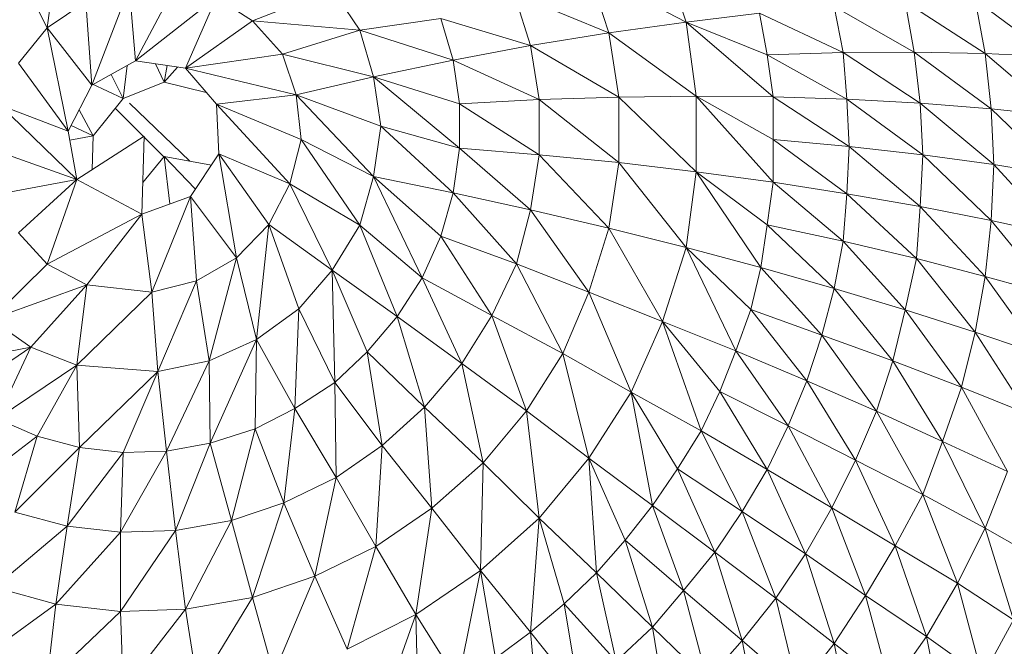
# Model space of a CAD drawing. Units: inches. Extents: x 15 to 10095, y 9 to 7137.
# Drawn here: x 1170 to 1206, y 5131 to 5154 of the extents above; entities that cross this region are included whole.
import ezdxf

# ---------------------------------------------------------------- set-up
doc = ezdxf.new("R2010")
doc.units = ezdxf.units.IN
doc.header["$MEASUREMENT"] = 0

# ---------------------------------------------------------------- blocks, each defined once
blk = doc.blocks.new('03_DWG-540226-Level 1')
at = {"lineweight": 9}
for p, q in [((75474.5606, -1475.4575), (75474.6071, -1475.1207)), ((75476.9465, -1475.4358), (75476.8581, -1475.1713)), ((75474.5606, -1475.4575), (75474.4443, -1475.2241)), ((75476.6581, -1475.4761), (75476.5837, -1475.247)), ((75476.5837, -1475.247), (75476.9465, -1475.4358)), ((75474.728, -1475.6714), (75474.8675, -1475.3065)), ((75474.8908, -1475.5807), (75474.8675, -1475.3065)), ((75474.8908, -1475.5807), (75475.0396, -1475.3006)), ((75475.328, -1475.4309), (75475.6256, -1475.3136)), ((75475.7279, -1475.4666), (75475.6256, -1475.3136)), ((75474.8908, -1475.5807), (75475.1931, -1475.3434)), ((75475.0768, -1475.608), (75475.1931, -1475.3434)), ((75475.328, -1475.4309), (75475.1931, -1475.3434)), ((75476.3651, -1475.5237), (75476.3046, -1475.3309)), ((75476.3046, -1475.3309), (75476.6581, -1475.4761)), ((75474.7047, -1475.3602), (75474.5606, -1475.4575)), ((75474.728, -1475.6714), (75474.7047, -1475.3602)), ((75477.5325, -1475.5493), (75477.4999, -1475.378)), ((75477.4999, -1475.378), (75477.7976, -1475.548)), ((75477.7976, -1475.548), (75477.765, -1475.3605)), ((75477.765, -1475.3605), (75478.0627, -1475.5535)), ((75478.0627, -1475.5535), (75478.0255, -1475.3511)), ((75478.0255, -1475.3511), (75478.3138, -1475.5659)), ((75475.7279, -1475.4666), (75476.0302, -1475.423)), ((75476.0767, -1475.5784), (75476.0302, -1475.423)), ((75476.0302, -1475.423), (75476.3651, -1475.5237)), ((75476.9465, -1475.4358), (75477.2209, -1475.4031)), ((75477.2488, -1475.5576), (75477.2209, -1475.4031)), ((75477.2209, -1475.4031), (75477.5325, -1475.5493)), ((75474.5606, -1475.4575), (75474.4536, -1475.5897)), ((75474.728, -1475.6714), (75474.5606, -1475.4575)), ((75474.6396, -1475.8426), (75474.5606, -1475.4575)), ((75475.0768, -1475.608), (75475.328, -1475.4309)), ((75475.4396, -1475.5559), (75475.328, -1475.4309)), ((75475.328, -1475.4309), (75475.7279, -1475.4666)), ((75476.6581, -1475.4761), (75476.9465, -1475.4358)), ((75476.9837, -1475.7121), (75476.9465, -1475.4358)), ((75476.9465, -1475.4358), (75477.272, -1475.7147)), ((75476.9465, -1475.4358), (75477.2488, -1475.5576)), ((75475.4396, -1475.5559), (75475.7279, -1475.4666)), ((75475.7791, -1475.6397), (75475.7279, -1475.4666)), ((75475.7279, -1475.4666), (75476.0767, -1475.5784)), ((75476.3651, -1475.5237), (75476.6581, -1475.4761)), ((75476.6953, -1475.7156), (75476.6581, -1475.4761)), ((75476.6581, -1475.4761), (75476.9837, -1475.7121)), ((75476.0767, -1475.5784), (75476.3651, -1475.5237)), ((75476.3977, -1475.7252), (75476.3651, -1475.5237)), ((75476.3651, -1475.5237), (75476.6953, -1475.7156)), ((75475.0768, -1475.608), (75475.4396, -1475.5559)), ((75475.4907, -1475.7077), (75475.4396, -1475.5559)), ((75475.4396, -1475.5559), (75475.7791, -1475.6397)), ((75477.2488, -1475.5576), (75477.5325, -1475.5493)), ((75477.272, -1475.7147), (75477.2488, -1475.5576)), ((75477.2488, -1475.5576), (75477.5464, -1475.7236)), ((75477.5325, -1475.5493), (75477.7976, -1475.548)), ((75477.5464, -1475.7236), (75477.5325, -1475.5493)), ((75477.5325, -1475.5493), (75477.8208, -1475.7384)), ((75477.8208, -1475.7384), (75477.7976, -1475.548)), ((75477.7976, -1475.548), (75478.0859, -1475.7593)), ((75477.7976, -1475.548), (75478.0627, -1475.5535)), ((75478.0859, -1475.7593), (75478.0627, -1475.5535)), ((75478.0627, -1475.5535), (75478.3371, -1475.7859)), ((75478.0627, -1475.5535), (75478.3138, -1475.5659)), ((75474.6396, -1475.8426), (75474.4536, -1475.5897)), ((75474.8908, -1475.5807), (75474.728, -1475.6714)), ((75474.8443, -1475.7214), (75474.8592, -1475.5983)), ((75475.0768, -1475.608), (75474.8908, -1475.5807)), ((75474.9977, -1475.6602), (75474.9654, -1475.5917)), ((75474.9977, -1475.6602), (75475.0095, -1475.5981)), ((75474.9977, -1475.6602), (75475.0471, -1475.6037)), ((75475.7791, -1475.6397), (75476.0767, -1475.5784)), ((75476.1, -1475.7407), (75476.0767, -1475.5784)), ((75476.0767, -1475.5784), (75476.3977, -1475.7252)), ((75474.8443, -1475.7214), (75474.7996, -1475.6315)), ((75475.1931, -1475.7425), (75475.0768, -1475.608)), ((75475.0768, -1475.608), (75475.4907, -1475.7077)), ((75475.4907, -1475.7077), (75475.7791, -1475.6397)), ((75475.807, -1475.8247), (75475.7791, -1475.6397)), ((75475.7791, -1475.6397), (75476.1, -1475.9064)), ((75475.7791, -1475.6397), (75476.1, -1475.7407)), ((75474.728, -1475.6714), (75474.6396, -1475.8426)), ((75474.8443, -1475.7214), (75474.728, -1475.6665)), ((75474.9977, -1475.6602), (75474.8443, -1475.7214)), ((75475.1546, -1475.698), (75474.9977, -1475.6602)), ((75475.1931, -1475.7425), (75475.4907, -1475.7077)), ((75475.5093, -1475.8734), (75475.4907, -1475.7077)), ((75475.4907, -1475.7077), (75475.7791, -1476.0125)), ((75475.4907, -1475.7077), (75475.807, -1475.8247)), ((75476.3977, -1475.7252), (75476.6953, -1475.7156)), ((75476.6953, -1475.7156), (75476.9837, -1475.7121)), ((75476.6953, -1475.9602), (75476.6953, -1475.7156)), ((75476.6953, -1475.7156), (75476.9837, -1475.9944)), ((75476.9837, -1475.9944), (75476.9837, -1475.7121)), ((75476.9837, -1475.7121), (75477.272, -1476.0332)), ((75476.9837, -1475.7121), (75477.272, -1475.8737)), ((75476.9837, -1475.7121), (75477.272, -1475.7147)), ((75477.272, -1475.8737), (75477.272, -1475.7147)), ((75477.272, -1475.7147), (75477.5557, -1475.8996)), ((75477.272, -1475.7147), (75477.5464, -1475.7236)), ((75474.6396, -1475.8426), (75474.3838, -1475.7461)), ((75474.6722, -1476.0228), (75474.3838, -1475.7461)), ((75474.8443, -1475.7214), (75474.7326, -1475.8604)), ((75475.0937, -1475.9548), (75474.8679, -1475.7388)), ((75475.2024, -1475.9275), (75475.1931, -1475.7425)), ((75475.1931, -1475.7425), (75475.4675, -1476.0391)), ((75475.1931, -1475.7425), (75475.5093, -1475.8734)), ((75476.1, -1475.7407), (75476.3977, -1475.7252)), ((75476.1, -1475.9064), (75476.1, -1475.7407)), ((75476.1, -1475.7407), (75476.3977, -1475.9308)), ((75476.3977, -1475.9308), (75476.3977, -1475.7252)), ((75476.3977, -1475.7252), (75476.6953, -1475.9602)), ((75477.5557, -1475.8996), (75477.5464, -1475.7236)), ((75477.5464, -1475.7236), (75477.8301, -1475.9308)), ((75477.5464, -1475.7236), (75477.8208, -1475.7384)), ((75477.8301, -1475.9308), (75477.8208, -1475.7384)), ((75477.8208, -1475.7384), (75478.0952, -1475.967)), ((75477.8208, -1475.7384), (75478.0859, -1475.7593)), ((75474.7326, -1475.8604), (75474.6803, -1475.7638)), ((75474.8152, -1475.7576), (75474.9977, -1475.9401)), ((75478.0952, -1475.967), (75478.0859, -1475.7593)), ((75478.0859, -1475.7593), (75478.3417, -1476.0082)), ((75478.0859, -1475.7593), (75478.3371, -1475.7859)), ((75474.7326, -1475.8604), (75474.6507, -1475.8213)), ((75475.7791, -1476.0125), (75475.807, -1475.8247)), ((75475.807, -1475.8247), (75476.0767, -1476.0724)), ((75475.807, -1475.8247), (75476.1, -1475.9064)), ((75474.6396, -1475.8426), (75474.6722, -1476.0228)), ((75474.7326, -1475.8604), (75474.6459, -1475.8771)), ((75474.9233, -1475.8615), (75474.6722, -1476.0228)), ((75474.7326, -1475.8604), (75474.7291, -1475.9863)), ((75474.9233, -1475.8615), (75474.914, -1476.1525)), ((75475.4675, -1476.0391), (75475.5093, -1475.8734)), ((75475.5093, -1475.8734), (75475.7279, -1476.1942)), ((75475.5093, -1475.8734), (75475.7791, -1476.0125)), ((75477.272, -1476.0332), (75477.272, -1475.8737)), ((75477.272, -1475.8737), (75477.5464, -1476.0766)), ((75477.272, -1475.8737), (75477.5557, -1475.8996)), ((75477.5464, -1476.0766), (75477.5557, -1475.8996)), ((75477.5557, -1475.8996), (75477.8208, -1476.1244)), ((75477.5557, -1475.8996), (75477.8301, -1475.9308)), ((75474.6722, -1476.0228), (75474.3606, -1475.9131)), ((75474.9977, -1475.9369), (75474.9178, -1476.0342)), ((75475.0185, -1476.1143), (75474.9977, -1475.9369)), ((75474.9977, -1475.9369), (75475.114, -1476.0587)), ((75474.9977, -1475.9369), (75475.1739, -1475.9698)), ((75475.0954, -1476.0862), (75475.2024, -1475.9275)), ((75475.2024, -1475.9275), (75475.2675, -1476.3151)), ((75475.2024, -1475.9275), (75475.3884, -1476.1907)), ((75475.2024, -1475.9275), (75475.4675, -1476.0391)), ((75476.0767, -1476.0724), (75476.1, -1475.9064)), ((75476.1, -1475.9064), (75476.3651, -1476.1366)), ((75476.1, -1475.9064), (75476.3977, -1475.9308)), ((75476.3651, -1476.1366), (75476.3977, -1475.9308)), ((75476.3977, -1475.9308), (75476.6581, -1476.2047)), ((75476.3977, -1475.9308), (75476.6953, -1475.9602)), ((75477.8208, -1476.1244), (75477.8301, -1475.9308)), ((75477.8301, -1475.9308), (75478.0859, -1476.176)), ((75477.8301, -1475.9308), (75478.0952, -1475.967)), ((75476.6581, -1476.2047), (75476.6953, -1475.9602)), ((75476.6953, -1475.9602), (75476.9465, -1476.2765)), ((75476.6953, -1475.9602), (75476.9837, -1475.9944)), ((75478.0859, -1476.176), (75478.0952, -1475.967)), ((75478.0952, -1475.967), (75478.3371, -1476.2315)), ((75478.0952, -1475.967), (75478.3417, -1476.0082)), ((75476.9465, -1476.2765), (75476.9837, -1475.9944)), ((75476.9837, -1475.9944), (75477.2255, -1476.3516)), ((75476.9837, -1475.9944), (75477.2488, -1476.1929)), ((75476.9837, -1475.9944), (75477.272, -1476.0332)), ((75474.6722, -1476.0228), (75474.3838, -1476.0766)), ((75474.6722, -1476.0228), (75474.4536, -1476.2228)), ((75474.6722, -1476.0228), (75474.5606, -1476.3395)), ((75474.914, -1476.1525), (75474.6722, -1476.0228)), ((75475.3884, -1476.1907), (75475.4675, -1476.0391)), ((75475.4675, -1476.0391), (75475.6256, -1476.3612)), ((75475.4675, -1476.0391), (75475.7279, -1476.1942)), ((75475.7279, -1476.1942), (75475.7791, -1476.0125)), ((75475.7791, -1476.0125), (75475.9605, -1476.3898)), ((75475.7791, -1476.0125), (75476.0302, -1476.2345)), ((75475.7791, -1476.0125), (75476.0767, -1476.0724)), ((75477.2488, -1476.1929), (75477.272, -1476.0332)), ((75477.272, -1476.0332), (75477.5325, -1476.2536)), ((75477.272, -1476.0332), (75477.5464, -1476.0766)), ((75476.0302, -1476.2345), (75476.0767, -1476.0724)), ((75476.0767, -1476.0724), (75476.3139, -1476.3378)), ((75476.0767, -1476.0724), (75476.3651, -1476.1366)), ((75477.5325, -1476.2536), (75477.5464, -1476.0766)), ((75477.5464, -1476.0766), (75477.8069, -1476.3177)), ((75477.5464, -1476.0766), (75477.8208, -1476.1244)), ((75474.914, -1476.1525), (75475.0954, -1476.0862)), ((75475.0954, -1476.0862), (75474.9512, -1476.444)), ((75475.0954, -1476.0862), (75475.1187, -1476.402)), ((75475.0954, -1476.0862), (75475.2675, -1476.3151)), ((75474.914, -1476.1525), (75474.5606, -1476.3395)), ((75474.914, -1476.1525), (75474.7094, -1476.4163)), ((75474.914, -1476.1525), (75474.9512, -1476.444)), ((75476.3139, -1476.3378), (75476.3651, -1476.1366)), ((75476.3651, -1476.1366), (75476.5837, -1476.444)), ((75476.3651, -1476.1366), (75476.6581, -1476.2047)), ((75477.8069, -1476.3177), (75477.8208, -1476.1244)), ((75477.8208, -1476.1244), (75478.0627, -1476.385)), ((75477.8208, -1476.1244), (75478.0859, -1476.176)), ((75475.2675, -1476.3151), (75475.3884, -1476.1907)), ((75475.3884, -1476.1907), (75475.3419, -1476.62)), ((75475.3884, -1476.1907), (75475.5, -1476.5054)), ((75475.3884, -1476.1907), (75475.6256, -1476.3612)), ((75475.6256, -1476.3612), (75475.7279, -1476.1942)), ((75475.7279, -1476.1942), (75475.8675, -1476.5346)), ((75475.7279, -1476.1942), (75475.9605, -1476.3898)), ((75477.2255, -1476.3516), (75477.2488, -1476.1929)), ((75477.2488, -1476.1929), (75477.4999, -1476.4295)), ((75477.2488, -1476.1929), (75477.5325, -1476.2536)), ((75478.0627, -1476.385), (75478.0859, -1476.176)), ((75478.0859, -1476.176), (75478.3138, -1476.4549)), ((75478.0859, -1476.176), (75478.3371, -1476.2315)), ((75474.4536, -1476.2228), (75474.5606, -1476.3395)), ((75476.5837, -1476.444), (75476.6581, -1476.2047)), ((75476.6581, -1476.2047), (75476.8581, -1476.5526)), ((75476.6581, -1476.2047), (75476.9465, -1476.2765)), ((75475.9605, -1476.3898), (75476.0302, -1476.2345)), ((75476.0302, -1476.2345), (75476.2209, -1476.5302)), ((75476.0302, -1476.2345), (75476.3139, -1476.3378)), ((75477.4999, -1476.4295), (75477.5325, -1476.2536)), ((75477.5325, -1476.2536), (75477.765, -1476.5102)), ((75477.5325, -1476.2536), (75477.8069, -1476.3177)), ((75476.8581, -1476.5526), (75476.9465, -1476.2765)), ((75476.9465, -1476.2765), (75477.1325, -1476.6631)), ((75476.9465, -1476.2765), (75477.1883, -1476.5087)), ((75476.9465, -1476.2765), (75477.2255, -1476.3516)), ((75474.5606, -1476.3395), (75474.3513, -1476.5449)), ((75474.5606, -1476.3395), (75474.7094, -1476.4163)), ((75475.1187, -1476.402), (75475.2675, -1476.3151)), ((75475.2675, -1476.3151), (75475.1652, -1476.6994)), ((75475.2675, -1476.3151), (75475.3419, -1476.62)), ((75476.2209, -1476.5302), (75476.3139, -1476.3378)), ((75476.3139, -1476.3378), (75476.486, -1476.6728)), ((75476.3139, -1476.3378), (75476.5837, -1476.444)), ((75477.765, -1476.5102), (75477.8069, -1476.3177)), ((75477.8069, -1476.3177), (75478.0255, -1476.5927)), ((75477.8069, -1476.3177), (75478.0627, -1476.385)), ((75475.5, -1476.5054), (75475.6256, -1476.3612)), ((75475.6256, -1476.3612), (75475.6349, -1476.7811)), ((75475.6256, -1476.3612), (75475.7558, -1476.6658)), ((75475.6256, -1476.3612), (75475.8675, -1476.5346)), ((75477.1883, -1476.5087), (75477.2255, -1476.3516)), ((75477.2255, -1476.3516), (75477.4534, -1476.6038)), ((75477.2255, -1476.3516), (75477.4999, -1476.4295)), ((75474.7094, -1476.4163), (75474.3513, -1476.5449)), ((75474.7094, -1476.4163), (75474.5001, -1476.649)), ((75474.7094, -1476.4163), (75474.6722, -1476.7164)), ((75474.9512, -1476.444), (75474.7094, -1476.4163)), ((75474.9512, -1476.444), (75475.1187, -1476.402)), ((75475.1187, -1476.402), (75474.9745, -1476.7398)), ((75475.1187, -1476.402), (75475.1652, -1476.6994)), ((75475.8675, -1476.5346), (75475.9605, -1476.3898)), ((75475.9605, -1476.3898), (75476.1093, -1476.71)), ((75475.9605, -1476.3898), (75476.2209, -1476.5302)), ((75478.0255, -1476.5927), (75478.0627, -1476.385)), ((75478.0627, -1476.385), (75478.272, -1476.677)), ((75478.0627, -1476.385), (75478.3138, -1476.4549)), ((75474.9512, -1476.444), (75474.6722, -1476.7164)), ((75474.9512, -1476.444), (75474.9745, -1476.7398)), ((75476.486, -1476.6728), (75476.5837, -1476.444)), ((75476.5837, -1476.444), (75476.7418, -1476.8167)), ((75476.5837, -1476.444), (75476.8581, -1476.5526)), ((75477.4534, -1476.6038), (75477.4999, -1476.4295)), ((75477.4999, -1476.4295), (75477.7185, -1476.7004)), ((75477.4999, -1476.4295), (75477.765, -1476.5102)), ((75475.3419, -1476.62), (75475.5, -1476.5054)), ((75475.5, -1476.5054), (75475.4861, -1476.8776)), ((75475.5, -1476.5054), (75475.6349, -1476.7811)), ((75477.1325, -1476.6631), (75477.1883, -1476.5087)), ((75477.1883, -1476.5087), (75477.3976, -1476.775)), ((75477.1883, -1476.5087), (75477.4534, -1476.6038)), ((75477.7185, -1476.7004), (75477.765, -1476.5102)), ((75477.765, -1476.5102), (75477.9743, -1476.7984)), ((75477.765, -1476.5102), (75478.0255, -1476.5927)), ((75474.3513, -1476.5449), (75474.5001, -1476.649)), ((75475.7558, -1476.6658), (75475.8675, -1476.5346)), ((75475.8675, -1476.5346), (75475.9698, -1476.8729)), ((75475.8675, -1476.5346), (75476.1093, -1476.71)), ((75476.1093, -1476.71), (75476.2209, -1476.5302)), ((75476.2209, -1476.5302), (75476.3511, -1476.8865)), ((75476.2209, -1476.5302), (75476.486, -1476.6728)), ((75476.7418, -1476.8167), (75476.8581, -1476.5526)), ((75476.8581, -1476.5526), (75477.0023, -1476.961)), ((75476.8581, -1476.5526), (75477.072, -1476.8141)), ((75476.8581, -1476.5526), (75477.1325, -1476.6631)), ((75477.9743, -1476.7984), (75478.0255, -1476.5927)), ((75478.0255, -1476.5927), (75478.2208, -1476.8968)), ((75478.0255, -1476.5927), (75478.272, -1476.677)), ((75475.1652, -1476.6994), (75475.3419, -1476.62)), ((75475.3419, -1476.62), (75475.1698, -1477.0066)), ((75475.3419, -1476.62), (75475.3373, -1476.9533)), ((75475.3419, -1476.62), (75475.4861, -1476.8776)), ((75477.3976, -1476.775), (75477.4534, -1476.6038)), ((75477.4534, -1476.6038), (75477.658, -1476.8878)), ((75477.4534, -1476.6038), (75477.7185, -1476.7004)), ((75474.5001, -1476.649), (75474.1187, -1476.7225)), ((75474.5001, -1476.649), (75474.235, -1476.829)), ((75474.5001, -1476.649), (75474.3745, -1476.916)), ((75474.5001, -1476.649), (75474.6722, -1476.7164)), ((75475.6349, -1476.7811), (75475.7558, -1476.6658)), ((75475.7558, -1476.6658), (75475.8116, -1477.0158)), ((75475.7558, -1476.6658), (75475.9698, -1476.8729)), ((75476.3511, -1476.8865), (75476.486, -1476.6728)), ((75476.486, -1476.6728), (75476.5837, -1477.063)), ((75476.486, -1476.6728), (75476.7418, -1476.8167)), ((75477.072, -1476.8141), (75477.1325, -1476.6631)), ((75477.1325, -1476.6631), (75477.3278, -1476.9424)), ((75477.1325, -1476.6631), (75477.3976, -1476.775)), ((75474.9745, -1476.7398), (75475.1652, -1476.6994)), ((75475.1652, -1476.6994), (75475.007, -1477.0364)), ((75475.1652, -1476.6994), (75475.1698, -1477.0066)), ((75475.9698, -1476.8729), (75476.1093, -1476.71)), ((75476.1093, -1476.71), (75476.1884, -1477.0802)), ((75476.1093, -1476.71), (75476.3511, -1476.8865)), ((75477.658, -1476.8878), (75477.7185, -1476.7004)), ((75477.7185, -1476.7004), (75477.9045, -1477.0005)), ((75477.7185, -1476.7004), (75477.9743, -1476.7984)), ((75474.6722, -1476.7164), (75474.3745, -1476.916)), ((75474.6722, -1476.7164), (75474.5234, -1476.9814)), ((75474.9745, -1476.7398), (75474.6722, -1476.7164)), ((75474.6722, -1476.7164), (75474.6815, -1477.0237)), ((75474.9745, -1476.7398), (75474.6815, -1477.0237)), ((75474.9745, -1476.7398), (75474.8443, -1477.0423)), ((75474.9745, -1476.7398), (75475.007, -1477.0364)), ((75475.4861, -1476.8776), (75475.6349, -1476.7811)), ((75475.6349, -1476.7811), (75475.6396, -1477.1356)), ((75475.6349, -1476.7811), (75475.8116, -1477.0158)), ((75477.3278, -1476.9424), (75477.3976, -1476.775)), ((75477.3976, -1476.775), (75477.579, -1477.0707)), ((75477.3976, -1476.775), (75477.658, -1476.8878)), ((75476.5837, -1477.063), (75476.7418, -1476.8167)), ((75476.7418, -1476.8167), (75476.8209, -1477.2392)), ((75476.7418, -1476.8167), (75476.9139, -1477.103)), ((75476.7418, -1476.8167), (75477.0023, -1476.961)), ((75477.0023, -1476.961), (75477.072, -1476.8141)), ((75477.072, -1476.8141), (75477.2488, -1477.1052)), ((75477.072, -1476.8141), (75477.3278, -1476.9424)), ((75477.9045, -1477.0005), (75477.9743, -1476.7984)), ((75477.9743, -1476.7984), (75478.1464, -1477.1129)), ((75477.9743, -1476.7984), (75478.2208, -1476.8968)), ((75475.3373, -1476.9533), (75475.4861, -1476.8776)), ((75475.4861, -1476.8776), (75475.4442, -1477.2293)), ((75475.4861, -1476.8776), (75475.6396, -1477.1356)), ((75475.8116, -1477.0158), (75475.9698, -1476.8729)), ((75475.9698, -1476.8729), (75475.9977, -1477.2499)), ((75475.9698, -1476.8729), (75476.1884, -1477.0802)), ((75476.1884, -1477.0802), (75476.3511, -1476.8865)), ((75476.3511, -1476.8865), (75476.3977, -1477.2867)), ((75476.3511, -1476.8865), (75476.5837, -1477.063)), ((75477.579, -1477.0707), (75477.658, -1476.8878)), ((75477.658, -1476.8878), (75477.8301, -1477.1982)), ((75477.658, -1476.8878), (75477.9045, -1477.0005)), ((75474.3745, -1476.916), (75474.5234, -1476.9814)), ((75475.1698, -1477.0066), (75475.3373, -1476.9533)), ((75475.3373, -1476.9533), (75475.2489, -1477.2956)), ((75475.3373, -1476.9533), (75475.4442, -1477.2293)), ((75476.9139, -1477.103), (75477.0023, -1476.961)), ((75477.0023, -1476.961), (75477.1557, -1477.2627)), ((75477.0023, -1476.961), (75477.2488, -1477.1052)), ((75477.2488, -1477.1052), (75477.3278, -1476.9424)), ((75477.3278, -1476.9424), (75477.4906, -1477.2486)), ((75477.3278, -1476.9424), (75477.579, -1477.0707)), ((75474.5234, -1476.9814), (75474.2583, -1477.1831)), ((75474.5234, -1476.9814), (75474.4396, -1477.2642)), ((75474.5234, -1476.9814), (75474.6815, -1477.0237)), ((75477.8301, -1477.1982), (75477.9045, -1477.0005)), ((75477.9045, -1477.0005), (75478.0627, -1477.3244)), ((75477.9045, -1477.0005), (75478.1464, -1477.1129)), ((75474.6815, -1477.0237), (75474.4396, -1477.2642)), ((75474.6815, -1477.0237), (75474.635, -1477.3168)), ((75474.6815, -1477.0237), (75474.8443, -1477.0423)), ((75475.007, -1477.0364), (75474.835, -1477.3398)), ((75475.007, -1477.0364), (75474.8443, -1477.0423)), ((75475.007, -1477.0364), (75475.1698, -1477.0066)), ((75475.007, -1477.0364), (75475.0396, -1477.3326)), ((75475.1698, -1477.0066), (75475.0396, -1477.3326)), ((75475.1698, -1477.0066), (75475.2489, -1477.2956)), ((75475.6396, -1477.1356), (75475.8116, -1477.0158)), ((75475.8116, -1477.0158), (75475.7884, -1477.3924)), ((75475.8116, -1477.0158), (75475.9977, -1477.2499)), ((75474.8443, -1477.0423), (75474.635, -1477.3168)), ((75474.8443, -1477.0423), (75474.835, -1477.3398)), ((75476.3977, -1477.2867), (75476.5837, -1477.063)), ((75476.5837, -1477.063), (75476.6116, -1477.4915)), ((75476.5837, -1477.063), (75476.7186, -1477.3688)), ((75476.5837, -1477.063), (75476.8209, -1477.2392)), ((75477.4906, -1477.2486), (75477.579, -1477.0707)), ((75477.579, -1477.0707), (75477.7278, -1477.3905)), ((75477.579, -1477.0707), (75477.8301, -1477.1982)), ((75475.9977, -1477.2499), (75476.1884, -1477.0802)), ((75476.1884, -1477.0802), (75476.1791, -1477.4826)), ((75476.1884, -1477.0802), (75476.3977, -1477.2867)), ((75476.8209, -1477.2392), (75476.9139, -1477.103)), ((75476.9139, -1477.103), (75477.0534, -1477.4136)), ((75476.9139, -1477.103), (75477.1557, -1477.2627)), ((75477.1557, -1477.2627), (75477.2488, -1477.1052)), ((75477.2488, -1477.1052), (75477.3929, -1477.4207)), ((75477.2488, -1477.1052), (75477.4906, -1477.2486)), ((75478.0627, -1477.3244), (75478.1464, -1477.1129)), ((75475.4442, -1477.2293), (75475.6396, -1477.1356)), ((75475.6396, -1477.1356), (75475.5605, -1477.504)), ((75475.6396, -1477.1356), (75475.7884, -1477.3924)), ((75477.7278, -1477.3905), (75477.8301, -1477.1982)), ((75477.8301, -1477.1982), (75477.9604, -1477.5299)), ((75477.8301, -1477.1982), (75478.0627, -1477.3244)), ((75475.2489, -1477.2956), (75475.4442, -1477.2293)), ((75475.4442, -1477.2293), (75475.328, -1477.5826)), ((75475.4442, -1477.2293), (75475.5605, -1477.504)), ((75475.7884, -1477.3924), (75475.9977, -1477.2499)), ((75475.9977, -1477.2499), (75475.9372, -1477.6469)), ((75475.9977, -1477.2499), (75476.1791, -1477.4826)), ((75476.7186, -1477.3688), (75476.8209, -1477.2392)), ((75476.8209, -1477.2392), (75476.9372, -1477.5575)), ((75476.8209, -1477.2392), (75477.0534, -1477.4136)), ((75477.3929, -1477.4207), (75477.4906, -1477.2486)), ((75477.4906, -1477.2486), (75477.6162, -1477.5762)), ((75477.4906, -1477.2486), (75477.7278, -1477.3905)), ((75474.4396, -1477.2642), (75474.635, -1477.3168)), ((75475.0396, -1477.3326), (75475.2489, -1477.2956)), ((75475.2489, -1477.2956), (75475.0768, -1477.6267)), ((75475.2489, -1477.2956), (75475.328, -1477.5826)), ((75476.1791, -1477.4826), (75476.3977, -1477.2867)), ((75476.3977, -1477.2867), (75476.3651, -1477.7126)), ((75476.3977, -1477.2867), (75476.4907, -1477.6062)), ((75476.3977, -1477.2867), (75476.6116, -1477.4915)), ((75477.0534, -1477.4136), (75477.1557, -1477.2627)), ((75477.1557, -1477.2627), (75477.2813, -1477.5857)), ((75477.1557, -1477.2627), (75477.3929, -1477.4207)), ((75474.635, -1477.3168), (75474.3652, -1477.5453)), ((75474.635, -1477.3168), (75474.5931, -1477.6078)), ((75474.635, -1477.3168), (75474.835, -1477.3398)), ((75475.0396, -1477.3326), (75474.835, -1477.3398)), ((75475.0396, -1477.3326), (75474.835, -1477.6351)), ((75475.0396, -1477.3326), (75475.0768, -1477.6267)), ((75477.9604, -1477.5299), (75478.0627, -1477.3244)), ((75478.0627, -1477.3244), (75478.1696, -1477.6663)), ((75478.0627, -1477.3244), (75478.2813, -1477.4485)), ((75474.835, -1477.3398), (75474.5931, -1477.6078)), ((75474.835, -1477.3398), (75474.835, -1477.6351)), ((75476.6116, -1477.4915), (75476.7186, -1477.3688)), ((75476.7186, -1477.3688), (75476.8209, -1477.6932)), ((75476.7186, -1477.3688), (75476.9372, -1477.5575)), ((75475.5605, -1477.504), (75475.7884, -1477.3924)), ((75475.7884, -1477.3924), (75475.6814, -1477.7758)), ((75475.7884, -1477.3924), (75475.9372, -1477.6469)), ((75477.6162, -1477.5762), (75477.7278, -1477.3905)), ((75477.7278, -1477.3905), (75477.8441, -1477.7286)), ((75477.7278, -1477.3905), (75477.9604, -1477.5299)), ((75476.9372, -1477.5575), (75477.0534, -1477.4136)), ((75477.0534, -1477.4136), (75477.1557, -1477.7429)), ((75477.0534, -1477.4136), (75477.2813, -1477.5857)), ((75477.2813, -1477.5857), (75477.3929, -1477.4207)), ((75477.3929, -1477.4207), (75477.4999, -1477.7544)), ((75477.3929, -1477.4207), (75477.6162, -1477.5762)), ((75475.9372, -1477.6469), (75476.1791, -1477.4826)), ((75476.1791, -1477.4826), (75476.0953, -1477.8977)), ((75476.1791, -1477.4826), (75476.2349, -1477.8098)), ((75476.1791, -1477.4826), (75476.3651, -1477.7126)), ((75475.328, -1477.5826), (75475.5605, -1477.504)), ((75475.5605, -1477.504), (75475.407, -1477.8665)), ((75475.5605, -1477.504), (75475.6814, -1477.7758)), ((75476.4907, -1477.6062), (75476.6116, -1477.4915)), ((75476.6116, -1477.4915), (75476.686, -1477.8206)), ((75476.6116, -1477.4915), (75476.8209, -1477.6932)), ((75474.3652, -1477.5453), (75474.5931, -1477.6078)), ((75477.8441, -1477.7286), (75477.9604, -1477.5299)), ((75477.9604, -1477.5299), (75478.0534, -1477.8767)), ((75477.9604, -1477.5299), (75478.1696, -1477.6663)), ((75475.0768, -1477.6267), (75475.328, -1477.5826)), ((75475.328, -1477.5826), (75475.1233, -1477.9172)), ((75475.328, -1477.5826), (75475.407, -1477.8665)), ((75476.8209, -1477.6932), (75476.9372, -1477.5575)), ((75476.9372, -1477.5575), (75477.0255, -1477.8913)), ((75476.9372, -1477.5575), (75477.1557, -1477.7429)), ((75477.1557, -1477.7429), (75477.2813, -1477.5857)), ((75477.2813, -1477.5857), (75477.365, -1477.9242)), ((75477.2813, -1477.5857), (75477.4999, -1477.7544)), ((75477.4999, -1477.7544), (75477.6162, -1477.5762)), ((75477.6162, -1477.5762), (75477.7092, -1477.9191)), ((75477.6162, -1477.5762), (75477.8441, -1477.7286)), ((75474.5931, -1477.6078), (75474.2955, -1477.8233)), ((75474.5931, -1477.6078), (75474.5606, -1477.8955)), ((75474.5931, -1477.6078), (75474.835, -1477.6351)), ((75475.0768, -1477.6267), (75474.835, -1477.6351)), ((75475.0768, -1477.6267), (75474.8443, -1477.9271)), ((75475.0768, -1477.6267), (75475.1233, -1477.9172)), ((75476.3651, -1477.7126), (75476.4907, -1477.6062)), ((75476.4907, -1477.6062), (75476.5465, -1477.9384)), ((75476.4907, -1477.6062), (75476.686, -1477.8206)), ((75474.835, -1477.6351), (75474.5606, -1477.8955)), ((75474.835, -1477.6351), (75474.8443, -1477.9271)), ((75475.6814, -1477.7758), (75475.9372, -1477.6469)), ((75475.9372, -1477.6469), (75475.7977, -1478.0432)), ((75475.9372, -1477.6469), (75475.9465, -1477.9756)), ((75475.9372, -1477.6469), (75476.0953, -1477.8977)), ((75478.0534, -1477.8767), (75478.1696, -1477.6663)), ((75476.686, -1477.8206), (75476.8209, -1477.6932)), ((75476.8209, -1477.6932), (75476.8767, -1478.0306)), ((75476.8209, -1477.6932), (75477.0255, -1477.8913)), ((75476.2349, -1477.8098), (75476.3651, -1477.7126)), ((75476.3651, -1477.7126), (75476.3977, -1478.0464)), ((75476.3651, -1477.7126), (75476.5465, -1477.9384)), ((75477.7092, -1477.9191), (75477.8441, -1477.7286)), ((75477.8441, -1477.7286), (75477.9138, -1478.0787)), ((75477.8441, -1477.7286), (75478.0534, -1477.8767)), ((75477.0255, -1477.8913), (75477.1557, -1477.7429)), ((75477.1557, -1477.7429), (75477.2209, -1478.0848)), ((75477.1557, -1477.7429), (75477.365, -1477.9242)), ((75477.365, -1477.9242), (75477.4999, -1477.7544)), ((75477.4999, -1477.7544), (75477.5697, -1478.1006)), ((75477.4999, -1477.7544), (75477.7092, -1477.9191))]:
    blk.add_line(p, q, dxfattribs=at)

msp = doc.modelspace()

# ---------------------------------------------------------------- block references
at = {"lineweight": 9, "xscale": 10, "yscale": 10, "zscale": 10}
msp.add_blockref('03_DWG-540226-Level 1', (-753574.98, 19908.273), dxfattribs=at)

doc.saveas('drawing.dxf')
